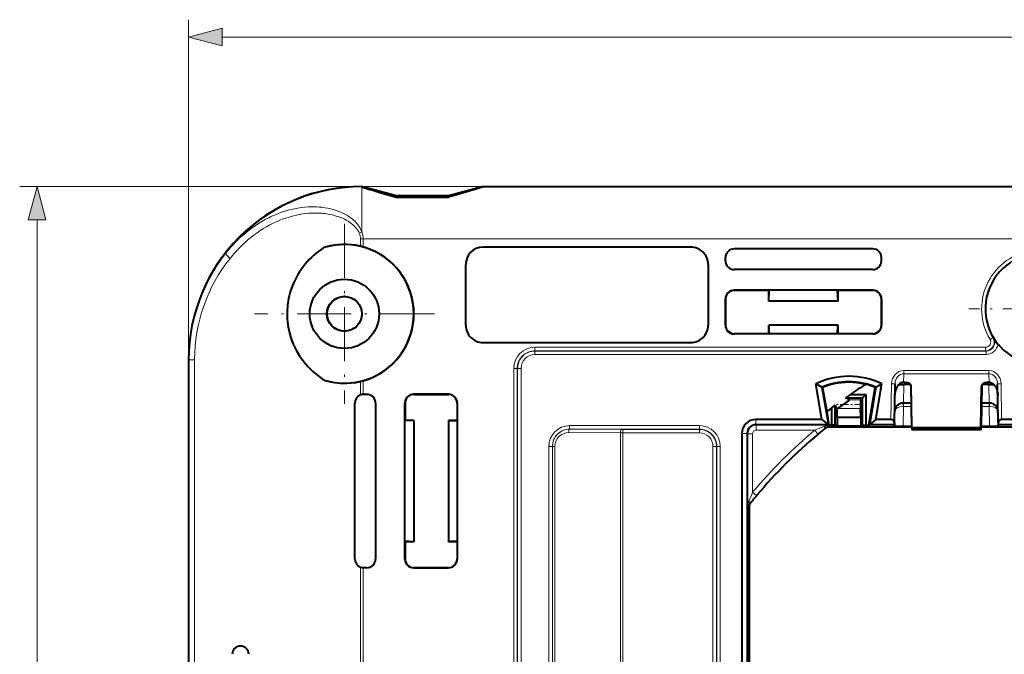
# Model space of a CAD drawing. Extents: x 0 to 420, y 0 to 297.
# Drawn here: x 83 to 139, y 135 to 171 of the extents above; entities that cross this region are included whole.
import ezdxf

# ---------------------------------------------------------------- set-up
doc = ezdxf.new("R2010")
doc.units = 0
doc.linetypes.add('DASHDOT', pattern=[18.5, 12, -3, 0.5, -3])

msp = doc.modelspace()

# ---------------------------------------------------------------- linework, layer by layer
at = {"color": 7, "lineweight": 18}
for p, q in [((92.258011, 151.869598), (92.258011, 171.496155)), ((94.189865, 170.496155), (200.326157, 170.496155)), ((109.217339, 161.869598), (82.508614, 161.869598)), ((102.267487, 161.841492), (102.253441, 161.869598)), ((102.294983, 161.841492), (102.267487, 161.841492)), ((102.267487, 159.240295), (102.267487, 161.841492)), ((185.294983, 161.841492), (109.221039, 161.841492)), ((83.508614, 90.801453), (83.508614, 159.937744)), ((102.267487, 159.240295), (102.114983, 159.174133)), ((102.183617, 158.843323), (102.183617, 158.423157)), ((102.183617, 158.843323), (102.336128, 158.843323)), ((192.179901, 158.843323), (102.336128, 158.843323)), ((102.336128, 158.843323), (102.336128, 158.384247)), ((123.757935, 155.869598), (123.749207, 155.878326)), ((131.758087, 155.869598), (131.766815, 155.878326)), ((123.258011, 155.369675), (123.249283, 155.378403)), ((132.258011, 155.369675), (132.266739, 155.378403)), ((123.258011, 153.869522), (123.249283, 153.860794)), ((132.258011, 153.869522), (132.266739, 153.860794)), ((123.757935, 153.369598), (123.749207, 153.36087)), ((131.758087, 153.369598), (131.766815, 153.36087)), ((138.704819, 153.149567), (138.533798, 153.046814)), ((138.705231, 153.149811), (138.726181, 153.13382)), ((138.276703, 152.592316), (112.258011, 152.592316)), ((112.258011, 152.592316), (112.258011, 152.392349)), ((138.276703, 152.392349), (112.258011, 152.392349)), ((112.258011, 152.392349), (112.258011, 152.373032)), ((112.258011, 152.373032), (112.258011, 152.173065)), ((138.299713, 152.373032), (112.258011, 152.373032)), ((138.276703, 152.592316), (138.276703, 152.392349)), ((138.276703, 152.392349), (138.299713, 152.373032)), ((138.299713, 152.373032), (138.299713, 152.173065)), ((92.260483, 151.864639), (92.258011, 151.869598)), ((92.260483, 151.864639), (92.260483, 130.614655)), ((92.607903, 151.864639), (92.260483, 151.864639)), ((92.607903, 151.864639), (92.607903, 130.073822)), ((138.299713, 152.173065), (112.258011, 152.173065)), ((111.035294, 99.369598), (111.035294, 151.369598)), ((111.035294, 151.369598), (111.23526, 151.369598)), ((111.23526, 151.369598), (111.254578, 151.369598)), ((111.23526, 99.369598), (111.23526, 151.369598)), ((111.254578, 151.369598), (111.454552, 151.369598)), ((111.254578, 99.369598), (111.254578, 151.369598)), ((111.454552, 99.369598), (111.454552, 151.369598)), ((133.551605, 151.06575), (133.551605, 151.247009)), ((138.464417, 151.247009), (133.551605, 151.247009)), ((138.464417, 151.06575), (138.464417, 151.247009)), ((102.336128, 150.654938), (102.336128, 149.869019)), ((133.551605, 151.06575), (133.54277, 150.560028)), ((138.464417, 151.06575), (133.551605, 151.06575)), ((138.464417, 151.06575), (138.473251, 150.560028)), ((102.183617, 150.616028), (102.183617, 149.837967)), ((132.813217, 148.419601), (132.849304, 150.486862)), ((133.049271, 150.483368), (132.849304, 150.486862)), ((133.548141, 150.431763), (133.529602, 149.369598)), ((138.46788, 150.431763), (138.48642, 149.369598)), ((138.966751, 150.483368), (139.166718, 150.486862)), ((139.202805, 148.419601), (139.166718, 150.486862)), ((105.257935, 149.869598), (105.249207, 149.878326)), ((107.258087, 149.869598), (107.266815, 149.878326)), ((131.056992, 149.556076), (130.415649, 149.556076)), ((104.758011, 149.369675), (104.749283, 149.378403)), ((107.758011, 149.369675), (107.766739, 149.378403)), ((131.054398, 149.05011), (129.720062, 149.05011)), ((133.526413, 149.169601), (133.506531, 148.029938)), ((133.517685, 149.169662), (133.526413, 149.169601)), ((133.526413, 149.369598), (133.526413, 149.169601)), ((133.9841, 149.169601), (133.526413, 149.169601)), ((138.489609, 149.169601), (138.031921, 149.169601)), ((138.489609, 149.369598), (138.489609, 149.169601)), ((138.489609, 149.169601), (138.498337, 149.169662)), ((138.489609, 149.169601), (138.509491, 148.029938)), ((125.010635, 148.419601), (125.010635, 148.116959)), ((114.258011, 147.866165), (114.258011, 148.066132)), ((121.758011, 148.066132), (114.258011, 148.066132)), ((121.758011, 147.866165), (114.258011, 147.866165)), ((114.258011, 147.862), (114.258011, 147.866165)), ((114.258011, 147.862), (117.24559, 147.847046)), ((117.328278, 147.846848), (117.24559, 147.847046)), ((121.758011, 147.846848), (117.328278, 147.846848)), ((117.328278, 147.646881), (117.328278, 147.846848)), ((121.758011, 147.866165), (121.758011, 148.066132)), ((121.758011, 147.846848), (121.758011, 147.866165)), ((121.758011, 147.646881), (121.758011, 147.846848)), ((125.010635, 148.116959), (125.024597, 148.102997)), ((125.024597, 148.102997), (129.227295, 148.102997)), ((125.024597, 147.803009), (125.024597, 148.102997)), ((125.024597, 147.803009), (128.406311, 147.803009)), ((128.406311, 147.803009), (128.598999, 147.573715)), ((129.146057, 148.001785), (129.423706, 148.100159)), ((138.008011, 147.820358), (134.008011, 147.820358)), ((114.202881, 147.662033), (117.19046, 147.647079)), ((117.19046, 147.647079), (117.19046, 128.614838)), ((117.328278, 147.646881), (117.19046, 147.647079)), ((117.328278, 147.646881), (117.328278, 128.632095)), ((121.758011, 147.646881), (117.328278, 147.646881)), ((124.208008, 147.616974), (124.510651, 147.616974)), ((124.510651, 147.616974), (124.524612, 147.603012)), ((124.524612, 147.603012), (124.524612, 143.195816)), ((124.8246, 147.603012), (124.524612, 147.603012)), ((124.8246, 147.603012), (124.8246, 144.221283)), ((113.261444, 146.869598), (113.06147, 146.869598)), ((113.06147, 146.869598), (113.06147, 103.869598)), ((113.261444, 146.869598), (113.261444, 103.869598)), ((113.26162, 146.869598), (113.26162, 103.869598)), ((113.406464, 146.869598), (113.26162, 146.869598)), ((113.406464, 146.869598), (113.406464, 103.869598)), ((122.535294, 146.869598), (122.535294, 133.368317)), ((122.535294, 146.869598), (122.73526, 146.869598)), ((122.73526, 146.869598), (122.754578, 146.869598)), ((122.73526, 146.869598), (122.73526, 133.358032)), ((122.754578, 146.869598), (122.954552, 146.869598)), ((122.754578, 146.869598), (122.754578, 133.300018)), ((122.954552, 146.869598), (122.954552, 133.289703)), ((125.054276, 144.02829), (124.8246, 144.221283)), ((124.524612, 143.195816), (124.625824, 143.481552)), ((102.183617, 139.90123), (102.183617, 129.660431)), ((102.336128, 139.870178), (102.336128, 129.81839)), ((104.758011, 140.369522), (104.749283, 140.360794)), ((105.257935, 139.869598), (105.249207, 139.86087)), ((107.258087, 139.869598), (107.266815, 139.86087)), ((107.758011, 140.369522), (107.766739, 140.360794))]:
    msp.add_line(p, q, dxfattribs=at)
at = {"color": 7, "lineweight": 40}
for p, q in [((102.253441, 161.869598), (102.298683, 161.869598)), ((102.298683, 161.869598), (102.294983, 161.841492)), ((102.298683, 161.869598), (104.258011, 161.344604)), ((107.258011, 161.344604), (109.217339, 161.869598)), ((109.217339, 161.869598), (185.298676, 161.869598)), ((109.217339, 161.869598), (109.221039, 161.841492)), ((104.246605, 161.257996), (104.258011, 161.344604)), ((104.246605, 161.257996), (107.269417, 161.257996)), ((104.258011, 161.344604), (107.258011, 161.344604)), ((107.269417, 161.257996), (107.258011, 161.344604)), ((102.336128, 158.384247), (102.183617, 158.423157)), ((121.258011, 158.369598), (109.258011, 158.369598)), ((131.758087, 158.269592), (123.757935, 158.269592)), ((123.258011, 157.569519), (123.258011, 157.769684)), ((132.258011, 157.569519), (132.258011, 157.769684)), ((108.258011, 153.869598), (108.258011, 157.369598)), ((122.258011, 157.369598), (122.258011, 153.869598)), ((131.758087, 157.069595), (123.757935, 157.069595)), ((125.78421, 155.878326), (123.749207, 155.878326)), ((125.758011, 155.869598), (123.757935, 155.869598)), ((125.758011, 155.869598), (125.78421, 155.878326)), ((125.758011, 155.244598), (125.78421, 155.878326)), ((125.758011, 155.244598), (125.758011, 155.869598)), ((129.731812, 155.878326), (125.78421, 155.878326)), ((131.766815, 155.878326), (129.731812, 155.878326)), ((129.758011, 155.869598), (129.731812, 155.878326)), ((129.758011, 155.244598), (129.731812, 155.878326)), ((131.758087, 155.869598), (129.758011, 155.869598)), ((129.758011, 155.244598), (129.758011, 155.869598)), ((123.249283, 153.860794), (123.249283, 155.378403)), ((123.258011, 155.369675), (123.258011, 153.869522)), ((129.758011, 155.244598), (125.758011, 155.244598)), ((132.258011, 155.369675), (132.258011, 153.869522)), ((132.266739, 153.860794), (132.266739, 155.378403)), ((125.758011, 153.369598), (125.758011, 153.869598)), ((125.758011, 153.869598), (125.773735, 153.869598)), ((129.742279, 153.869598), (125.773735, 153.869598)), ((125.78421, 153.36087), (125.773735, 153.869598)), ((129.731812, 153.36087), (129.742279, 153.869598)), ((129.758011, 153.869598), (129.742279, 153.869598)), ((129.758011, 153.369598), (129.758011, 153.869598)), ((125.78421, 153.36087), (123.749207, 153.36087)), ((125.758011, 153.369598), (123.757935, 153.369598)), ((125.758011, 153.369598), (125.78421, 153.36087)), ((129.731812, 153.36087), (125.78421, 153.36087)), ((129.758011, 153.369598), (129.731812, 153.36087)), ((131.766815, 153.36087), (129.731812, 153.36087)), ((131.758087, 153.369598), (129.758011, 153.369598)), ((109.258011, 152.869598), (121.258011, 152.869598)), ((92.258011, 151.869598), (92.258011, 130.619598)), ((102.336128, 150.654938), (102.183617, 150.616028)), ((128.828888, 148.419601), (128.473846, 150.471329)), ((128.820816, 150.287933), (129.196487, 148.116974)), ((128.858002, 150.267487), (128.820816, 150.287933)), ((128.858002, 150.267487), (129.099503, 148.871918)), ((131.53302, 148.100403), (131.90802, 150.267487)), ((131.945206, 150.287933), (131.569534, 148.116974)), ((131.90802, 150.267487), (131.945206, 150.287933)), ((131.937134, 148.419601), (132.292175, 150.471329)), ((133.009766, 148.219604), (133.049271, 150.483368)), ((133.570099, 150.560028), (133.54277, 150.560028)), ((133.952393, 150.431763), (133.548141, 150.431763)), ((133.962311, 150.415726), (134.004257, 148.016113)), ((134.008011, 147.934235), (133.973419, 150.37323)), ((138.008011, 147.934235), (138.042603, 150.37323)), ((138.053711, 150.415726), (138.011765, 148.016113)), ((138.46788, 150.431763), (138.053986, 150.431763)), ((138.445923, 150.560028), (138.473251, 150.560028)), ((139.006256, 148.219604), (138.966751, 150.483368)), ((102.360168, 149.869598), (102.336128, 149.869019)), ((102.55809, 149.869598), (102.360168, 149.869598)), ((107.266815, 149.878326), (105.249207, 149.878326)), ((105.257935, 149.869598), (107.258087, 149.869598)), ((130.469925, 149.869598), (130.189026, 149.666046)), ((130.415649, 149.556076), (130.189026, 149.666046)), ((130.189026, 149.666046), (131.166962, 149.666046)), ((130.469925, 149.869598), (131.370514, 149.869598)), ((131.166962, 149.666046), (131.056992, 149.556076)), ((131.166962, 149.666046), (131.370514, 149.869598)), ((131.166962, 148.098618), (131.166962, 149.666046)), ((131.370514, 148.100403), (131.370514, 149.869598)), ((101.858009, 140.367279), (101.858009, 149.371918)), ((103.058014, 149.369675), (103.058014, 140.369522)), ((104.749283, 148.343399), (104.749283, 149.378403)), ((104.758011, 149.369675), (104.758011, 148.369598)), ((107.758011, 149.369675), (107.758011, 148.369598)), ((107.766739, 149.378403), (107.766739, 148.343399)), ((129.395508, 149.097656), (129.59906, 149.240692)), ((129.395508, 148.100403), (129.395508, 149.097656)), ((129.711456, 149.044128), (129.59906, 149.240692)), ((129.59906, 148.098618), (129.59906, 149.240692)), ((129.698059, 148.532104), (129.711456, 149.044128)), ((129.720062, 149.05011), (129.711456, 149.044128)), ((131.067963, 148.532104), (131.054398, 149.05011)), ((133.980606, 149.369598), (133.521179, 149.369598)), ((138.494843, 149.369598), (138.035431, 149.369598)), ((128.828888, 148.419601), (125.010635, 148.419601)), ((128.828888, 148.419601), (129.196014, 148.119644)), ((129.099503, 148.871918), (129.233002, 148.100403)), ((131.067963, 148.532104), (129.698059, 148.532104)), ((129.698059, 148.532104), (129.698059, 148.049133)), ((131.067963, 148.532104), (131.067963, 148.049133)), ((131.937134, 148.419601), (131.570007, 148.119644)), ((132.813217, 148.419601), (131.937134, 148.419601)), ((140.078888, 148.419601), (139.202805, 148.419601)), ((104.758011, 148.369598), (104.749283, 148.343399)), ((105.258011, 148.369598), (104.749283, 148.343399)), ((104.749283, 141.395798), (104.749283, 148.343399)), ((105.258011, 148.369598), (104.758011, 148.369598)), ((105.258011, 148.369598), (105.258011, 141.369598)), ((107.758011, 148.369598), (107.258011, 148.369598)), ((107.258011, 148.369598), (107.258011, 148.353882)), ((107.766739, 148.343399), (107.258011, 148.353882)), ((107.258011, 148.353882), (107.258011, 141.385315)), ((107.758011, 148.369598), (107.766739, 148.343399)), ((107.766739, 148.343399), (107.766739, 141.395798)), ((129.196533, 148.116959), (125.010635, 148.116959)), ((129.146057, 148.001785), (129.124054, 148.001297)), ((129.146057, 148.001785), (134.004517, 148.001785)), ((129.227295, 148.102997), (129.196487, 148.116974)), ((129.227463, 148.102753), (129.231049, 148.089996)), ((129.23822, 148.06485), (129.231049, 148.089996)), ((129.239166, 148.06485), (129.233002, 148.100403)), ((129.258698, 148.072159), (129.239166, 148.06485)), ((129.423706, 148.100159), (129.395538, 148.099564)), ((129.59906, 148.098618), (129.423706, 148.100159)), ((129.698059, 148.049133), (129.59906, 148.098618)), ((129.698059, 148.049133), (131.067963, 148.049133)), ((131.067963, 148.049133), (131.166962, 148.098618)), ((131.166962, 148.098618), (131.370514, 148.100403)), ((131.370514, 148.100403), (131.53302, 148.100403)), ((131.53302, 148.100403), (131.569534, 148.116974)), ((133.007965, 148.116959), (131.569489, 148.116959)), ((133.006531, 148.034302), (133.007965, 148.116959)), ((133.009766, 148.219604), (133.007965, 148.116959)), ((133.506531, 148.029938), (134.004028, 148.029938)), ((134.004257, 148.016113), (134.00798, 147.820038)), ((138.008026, 147.819595), (134.007996, 147.819595)), ((138.008011, 147.934235), (134.008011, 147.934235)), ((134.008011, 147.934235), (134.008011, 147.820358)), ((138.008011, 147.934235), (138.008011, 147.820358)), ((138.008041, 147.820038), (138.011765, 148.016113)), ((138.011505, 148.001785), (145.254517, 148.001785)), ((138.012009, 148.029938), (138.509491, 148.029938)), ((139.006256, 148.219604), (139.008057, 148.116959)), ((140.446533, 148.116959), (139.008057, 148.116959)), ((139.009491, 148.034302), (139.008057, 148.116959)), ((124.208008, 147.616974), (124.208008, 103.122223)), ((124.510651, 147.616974), (124.510651, 103.122223)), ((124.625824, 143.481552), (124.626312, 143.50354)), ((124.625824, 143.481552), (124.625824, 107.257645)), ((104.749283, 140.360794), (104.749283, 141.395798)), ((104.758011, 141.369598), (104.749283, 141.395798)), ((105.258011, 141.369598), (104.749283, 141.395798)), ((104.758011, 141.369598), (104.758011, 140.369522)), ((105.258011, 141.369598), (104.758011, 141.369598)), ((107.766739, 141.395798), (107.258011, 141.385315)), ((107.258011, 141.369598), (107.258011, 141.385315)), ((107.758011, 141.369598), (107.258011, 141.369598)), ((107.758011, 141.369598), (107.766739, 141.395798)), ((107.758011, 141.369598), (107.758011, 140.369522)), ((107.766739, 141.395798), (107.766739, 140.360794)), ((102.360168, 139.869598), (102.336128, 139.870178)), ((102.55809, 139.869598), (102.360168, 139.869598)), ((107.266815, 139.86087), (105.249207, 139.86087)), ((105.257935, 139.869598), (107.258087, 139.869598))]:
    msp.add_line(p, q, dxfattribs=at)
at = {"color": 7, "linetype": 'DASHDOT', "lineweight": 18, "ltscale": 0.26}
for p, q in [((101.258011, 159.719604), (101.258011, 149.319595)), ((106.458008, 154.519592), (96.058014, 154.519592))]:
    msp.add_line(p, q, dxfattribs=at)
at = {"color": 7, "linetype": 'DASHDOT', "lineweight": 18, "ltscale": 0.208}
msp.add_line((145.618011, 154.803589), (137.298004, 154.803589), dxfattribs=at)
at = {"color": 7, "linetype": 'DASHDOT', "lineweight": 18, "ltscale": 0.040123}
msp.add_line((131.190735, 149.279922), (129.585831, 149.279922), dxfattribs=at)
at = {"color": 7, "lineweight": 18}
for points in [[(94.189865, 171.013794), (92.258011, 170.496155), (94.189865, 169.978516)], [(84.026253, 159.937744), (83.508614, 161.869598), (82.990974, 159.937744)]]:
    msp.add_lwpolyline(points, close=True, dxfattribs=at)
at = {"color": 7, "lineweight": 40}
for points in [[(102.294983, 161.841492), (102.294983, 161.841217), (102.295204, 161.840607), (102.295715, 161.83992), (102.297607, 161.838318), (102.302582, 161.835342), (102.319992, 161.827438), (102.363159, 161.811188), (102.497246, 161.766739), (102.719322, 161.698273), (102.887886, 161.647919), (103.252815, 161.541199), (103.575172, 161.448471), (104.246605, 161.257996)], [(109.221039, 161.841492), (109.221039, 161.841217), (109.220818, 161.840607), (109.220306, 161.83992), (109.218414, 161.838318), (109.21344, 161.835342), (109.19603, 161.827438), (109.152863, 161.811188), (109.018776, 161.766739), (108.7967, 161.698273), (108.628136, 161.647919), (108.263206, 161.541199), (107.940849, 161.448471), (107.269417, 161.257996)], [(133.4505, 150.550568), (133.403168, 150.536819), (133.358643, 150.516434), (133.317566, 150.490692), (133.280167, 150.460785), (133.23703, 150.417496), (133.19928, 150.37027), (133.166473, 150.320221), (133.144897, 150.281433), (133.125687, 150.241791), (133.108566, 150.201218), (133.093536, 150.160095), (133.069916, 150.079285), (133.052994, 149.997192), (133.042374, 149.914154), (133.037872, 149.830536)], [(138.565521, 150.550568), (138.612854, 150.536819), (138.657379, 150.516434), (138.698456, 150.490692), (138.735855, 150.460785), (138.778992, 150.417496), (138.816742, 150.37027), (138.849548, 150.320221), (138.871124, 150.281433), (138.890335, 150.241791), (138.907455, 150.201218), (138.922485, 150.160095), (138.946106, 150.079285), (138.963028, 149.997192), (138.973648, 149.914154), (138.978149, 149.830536)], [(130.415649, 149.556076), (130.415741, 149.555984), (130.41571, 149.555634), (130.415375, 149.555069), (130.413757, 149.553314), (130.393997, 149.536896), (130.335205, 149.492538), (130.191193, 149.387527), (129.924088, 149.195114), (129.789825, 149.099197), (129.720062, 149.05011)]]:
    msp.add_lwpolyline(points, dxfattribs=at)
at = {"color": 7, "lineweight": 18}
for points in [[(94.413185, 158.027176), (94.495087, 158.12796), (94.578506, 158.227432), (94.662582, 158.324554), (94.748131, 158.420319), (94.865059, 158.546448), (94.984581, 158.669983), (95.106667, 158.790833), (95.262817, 158.937958), (95.422844, 159.080566), (95.586678, 159.218506), (95.754227, 159.351562), (95.925392, 159.479568), (96.100082, 159.602356), (96.29258, 159.728851), (96.488914, 159.848785), (96.688919, 159.961945), (96.79113, 160.016357), (96.894218, 160.068939), (96.99633, 160.118805), (97.099228, 160.16684), (97.273956, 160.243423), (97.450714, 160.314606), (97.629372, 160.38028), (97.809799, 160.440247), (97.991829, 160.49437), (98.175316, 160.542496), (98.371468, 160.586853), (98.56884, 160.624054), (98.76722, 160.653961), (98.96637, 160.676331), (99.166054, 160.690964), (99.266014, 160.695312), (99.366013, 160.697647), (99.515991, 160.697296), (99.665855, 160.692215), (99.81546, 160.682312), (99.964668, 160.667465), (100.130005, 160.644958), (100.294327, 160.615997), (100.457375, 160.580383), (100.618896, 160.537842), (100.778648, 160.488098), (100.857773, 160.460449), (100.936356, 160.430847), (101.053085, 160.382736), (101.168297, 160.329987), (101.281769, 160.272339), (101.393227, 160.20961), (101.457581, 160.170303), (101.521095, 160.129059), (101.581116, 160.087631), (101.640221, 160.044281), (101.719086, 159.982056), (101.795784, 159.915924), (101.870026, 159.845673), (101.942513, 159.769836), (102.011818, 159.688904), (102.077332, 159.602509), (102.138229, 159.510315), (102.166641, 159.461929), (102.193542, 159.411911), (102.23304, 159.328323), (102.267487, 159.240295)], [(94.653389, 157.718201), (94.814613, 157.913834), (94.897537, 158.00975), (94.981918, 158.104279), (95.067558, 158.197189), (95.154625, 158.288635), (95.288025, 158.423187), (95.424553, 158.55426), (95.564163, 158.681732), (95.706787, 158.805527), (95.87339, 158.942291), (96.043732, 159.073883), (96.217705, 159.200089), (96.39518, 159.32074), (96.576035, 159.435654), (96.760109, 159.544632), (96.947266, 159.647476), (97.138901, 159.744781), (97.333321, 159.835449), (97.530342, 159.919281), (97.729759, 159.996124), (97.931381, 160.06572), (98.134979, 160.127899), (98.311325, 160.175232), (98.488808, 160.216797), (98.667244, 160.252441), (98.846481, 160.282028), (99.026344, 160.30542), (99.206642, 160.322479), (99.395416, 160.333313), (99.584183, 160.336853), (99.77269, 160.33284), (99.868057, 160.32785), (99.963249, 160.320831), (100.055672, 160.312042), (100.147858, 160.301239), (100.309219, 160.277313), (100.469437, 160.246902), (100.628273, 160.209747), (100.785477, 160.165512), (100.863373, 160.140625), (100.940735, 160.113831), (101.048828, 160.072662), (101.155609, 160.027374), (101.260849, 159.977722), (101.36438, 159.923462), (101.465919, 159.864227), (101.565163, 159.799622), (101.643387, 159.743134), (101.719574, 159.682495), (101.793411, 159.617218), (101.864494, 159.546783), (101.932159, 159.470581), (101.96447, 159.430054), (101.995598, 159.387787), (102.039337, 159.321396), (102.079445, 159.250305), (102.114983, 159.174133)]]:
    msp.add_lwpolyline(points, dxfattribs=at)
at = {"color": 7, "lineweight": 40}
for radius in [2, 1.010473, 1]:
    msp.add_circle((101.258011, 154.519592), radius, dxfattribs=at)
for centre, radius, start, end in [((102.254707, 151.873611), 9.996241, 90.007243, 180.022999), ((101.280411, 154.51947), 4.006813, 76.97255, 107.546765), ((101.258011, 154.519592), 4, 252.758633, 107.241367), ((101.258011, 154.519592), 4.012219, 285.587404, 74.412596), ((109.258011, 157.369598), 1, 90.000003, 179.999995), ((121.258011, 157.369598), 1, 0, 90.000003), ((123.757904, 157.769714), 0.499887, 89.996041, 180.003957), ((131.758118, 157.769714), 0.499887, 359.996048, 90.003957), ((123.757904, 157.569489), 0.499887, 179.996043, 270.003959), ((131.758118, 157.569489), 0.499887, 269.996043, 0.003952), ((141.458008, 154.803589), 3.2, 122.455607, 203.299095), ((123.749176, 155.378433), 0.499887, 89.996048, 180.003957), ((123.757904, 155.369705), 0.499887, 89.996048, 180.003943), ((131.758118, 155.369705), 0.499887, 359.996051, 90.00395), ((131.766846, 155.378433), 0.499887, 359.996042, 90.00395), ((141.458008, 154.803589), 3.2, 219.568906, 351.314016), ((109.258011, 153.869598), 1, 179.999995, 269.999997), ((121.258011, 153.869598), 1, 269.999997, 0), ((123.749176, 153.860764), 0.499887, 179.996043, 270.003959), ((123.757904, 153.869492), 0.499887, 179.996057, 270.003952), ((131.758118, 153.869492), 0.499887, 269.99605, 0.003949), ((131.766846, 153.860764), 0.499887, 269.99605, 0.003959), ((141.578201, 154.877045), 3.339787, 203.641083, 219.226919), ((141.590088, 154.857132), 3.342459, 203.246462, 211.036825), ((101.280411, 154.519714), 4.006813, 252.453235, 283.02745), ((130.383011, 146.569595), 4.343777, 63.926992, 116.073013), ((122.247131, 138.27066), 13.69774, 61.320468, 62.962111), ((130.383011, 146.569595), 4.033165, 67.211076, 112.788922), ((130.383011, 146.569595), 4, 86.403887, 112.41113), ((147.258011, 125.369598), 29.7, 122.383644, 124.420037), ((130.430313, 147.053238), 3.514045, 74.934395, 86.679028), ((130.383011, 146.569595), 4, 67.588868, 75.993914), ((138.51889, 138.27066), 13.69774, 117.037887, 118.679537), ((133.535324, 156.000397), 5.568589, 267.125642, 270.13182), ((133.542862, 150.10495), 0.455083, 90.011593, 101.709979), ((138.480698, 156.000275), 5.568468, 269.868154, 272.874558), ((138.47316, 150.10495), 0.455083, 78.290026, 89.988405), ((102.354477, 149.371704), 0.4965, 110.125155, 179.976892), ((102.360901, 149.357452), 0.512171, 92.77241, 110.251138), ((102.558121, 149.369705), 0.499887, 359.996042, 90.00395), ((105.249176, 149.378433), 0.499887, 89.996041, 180.003957), ((105.257904, 149.369705), 0.499887, 89.996048, 180.003943), ((107.258118, 149.369705), 0.499887, 359.996051, 90.00395), ((107.266846, 149.378433), 0.499887, 359.996041, 90.00395), ((140.424286, 149.276276), 9.372365, 178.289125, 181.382794), ((147.258011, 125.369598), 29.7, 126.972452, 127.690619), ((133.521179, 148.869598), 0.5, 90.000003, 178.999997), ((138.494843, 148.869598), 0.5, 1, 90.000003), ((125.007996, 147.619614), 0.799986, 89.810936, 180.189014), ((132.813995, 148.223801), 0.19575, 358.771896, 90.227769), ((139.202026, 148.223801), 0.19575, 89.772236, 181.228104), ((125.010658, 147.616943), 0.500006, 90.002899, 179.997095), ((143.876221, 129.404388), 23.73802, 128.475913, 130.057962), ((129.434662, 147.574432), 0.527894, 111.808557, 128.397721), ((129.435471, 147.555511), 0.546133, 94.194244, 108.887613), ((133.368896, 165.684601), 17.654692, 268.824645, 270.446624), ((138.647125, 165.684601), 17.654692, 269.553371, 271.17535), ((147.258011, 125.369598), 29.00263, 130.041679, 139.958322), ((143.223175, 128.751434), 23.737958, 139.942038, 141.524088), ((125.053879, 143.19252), 0.528709, 141.612621, 160.714037), ((102.354477, 140.367493), 0.4965, 180.023108, 249.874845), ((102.360901, 140.381744), 0.512171, 249.748862, 267.22759), ((102.558121, 140.369492), 0.499887, 269.99605, 0.003958), ((105.249176, 140.360764), 0.499887, 179.996043, 270.003959), ((105.257904, 140.369492), 0.499887, 179.996057, 270.003952), ((107.258118, 140.369492), 0.499887, 269.99605, 0.003949), ((107.266846, 140.360764), 0.499887, 269.996043, 0.003952), ((95.255356, 134.869598), 0.474566, 0.000984, 179.999021)]:
    msp.add_arc(centre, radius, start, end, dxfattribs=at)
at = {"color": 7, "lineweight": 18}
for centre, radius, start, end in [((102.269157, 151.844254), 9.997239, 90.009565, 141.79597), ((101.329086, 158.837585), 0.854717, 0.384203, 23.181665), ((101.131645, 158.838867), 1.204582, 0.212336, 19.464564), ((141.458008, 154.803589), 3.411353, 101.147377, 210.996213), ((102.135262, 151.873581), 9.874371, 141.449188, 180.05185), ((101.982887, 151.873932), 9.374577, 141.432454, 180.056768), ((141.458008, 154.803589), 3.21136, 101.147377, 210.996213), ((138.276627, 152.892334), 0.499982, 270.007688, 30.994282), ((138.276718, 152.892273), 0.299946, 269.997142, 31.012115), ((138.29982, 152.872864), 0.499837, 269.986194, 31.468809), ((112.258011, 151.369598), 1.222722, 90.000009, 180.000005), ((112.258011, 151.369598), 1.022753, 90.000003, 179.999995), ((112.258011, 151.369598), 1.00343, 90.000003, 180.000005), ((138.299789, 152.872879), 0.699816, 269.993311, 351.146466), ((112.258011, 151.369598), 0.803461, 90.000023, 180.000005), ((137.261993, 149.222153), 3.744321, 177.749171, 180.803294), ((134.754028, 149.222153), 3.744314, 359.196706, 2.25083), ((114.258011, 146.869598), 1.196539, 90.000003, 179.999991), ((114.258011, 146.869598), 0.99657, 90.000003, 179.999995), ((114.254036, 146.869598), 0.992418, 89.770617, 179.999595), ((121.758011, 146.869598), 1.196539, 0, 89.999989), ((121.758011, 146.869598), 0.99657, 0, 90.000003), ((121.758011, 146.869598), 0.977247, 0, 90.000003), ((125.02462, 147.602997), 0.500006, 90.002817, 179.997191), ((147.258011, 125.369598), 29.302629, 130.041679, 139.958322), ((125.024597, 147.603012), 0.199989, 89.999005, 180.000992), ((139.299179, 121.886833), 28.112314, 111.665916, 112.797576), ((129.383362, 146.802948), 1.295861, 96.74922, 110.940003), ((114.198914, 146.869598), 0.792449, 89.71282, 179.999568), ((121.758011, 146.869598), 0.777278, 359.999988, 90.000003), ((150.74057, 133.328506), 28.112101, 157.202418, 158.334085), ((125.0616, 143.189453), 0.537017, 160.677318, 179.320729), ((125.959709, 143.210052), 1.434679, 159.71239, 180.568458)]:
    msp.add_arc(centre, radius, start, end, dxfattribs=at)
at = {"color": 7, "lineweight": 40}
for centre, major_axis, ratio, start_param, end_param in [((102.819786, 154.520691), (4.878998, 0.008286), 0.947345, 2.167319839, 2.77755092), ((102.821144, 154.519623), (4.880402, 0.000145), 0.947317, 2.779162295, 4.114087088), ((133.573364, 150.373505), (0.40007, -0.001938), 0.466197, 0.008871109, 1.581194324), ((138.442657, 150.373505), (-0.40007, -0.001938), 0.466197, 4.701990983, 6.274314188)]:
    msp.add_ellipse(centre, major_axis=major_axis, ratio=ratio, start_param=start_param, end_param=end_param, dxfattribs=at)
at = {"color": 7, "lineweight": 18}
for centre, major_axis, ratio, start_param, end_param in [((94.805901, 157.718201), (0.39077, -0.311935), 0.195938, 3.177586896, 4.4716906), ((133.549194, 150.474655), (-0.013496, -0.772263), 0.906283, 3.157429625, 4.712413518), ((138.466827, 150.47464), (0.013481, -0.77227), 0.906283, 1.570795954, 3.125774756), ((133.549194, 150.474655), (-0.010323, -0.591034), 0.845839, 3.157415805, 4.712397369), ((138.466827, 150.47464), (0.010315, -0.591042), 0.845839, 1.570796127, 3.125774642), ((133.521179, 148.869598), (0.499916, -0.00872), 0.6, 1.58823573, 3.141589667), ((138.494843, 148.869598), (0.499924, 0.008728), 0.6, 0.000000444, 1.553344521), ((114.258011, 147.662033), (-0.000999, -0.199997), 0.275634, 3.159749362, 4.713768572), ((117.24559, 147.647079), (-0.000999, -0.199997), 0.275634, 3.159749362, 4.713768572), ((128.920288, 148.223145), (0.186501, -0.234985), 0.5206, 5.29291608, 6.293406295), ((124.404472, 143.707321), (0.234985, -0.186501), 0.5206, 6.272963596, 7.273454378)]:
    msp.add_ellipse(centre, major_axis=major_axis, ratio=ratio, start_param=start_param, end_param=end_param, dxfattribs=at)
for points in [[(94.189865, 171.013794), (92.258011, 170.496155), (94.189865, 171.013794), (94.189865, 169.978516)], [(84.026253, 159.937744), (83.508614, 161.869598), (84.026253, 159.937744), (82.990974, 159.937744)]]:
    msp.add_solid(points, dxfattribs=at)

doc.saveas('drawing.dxf')
